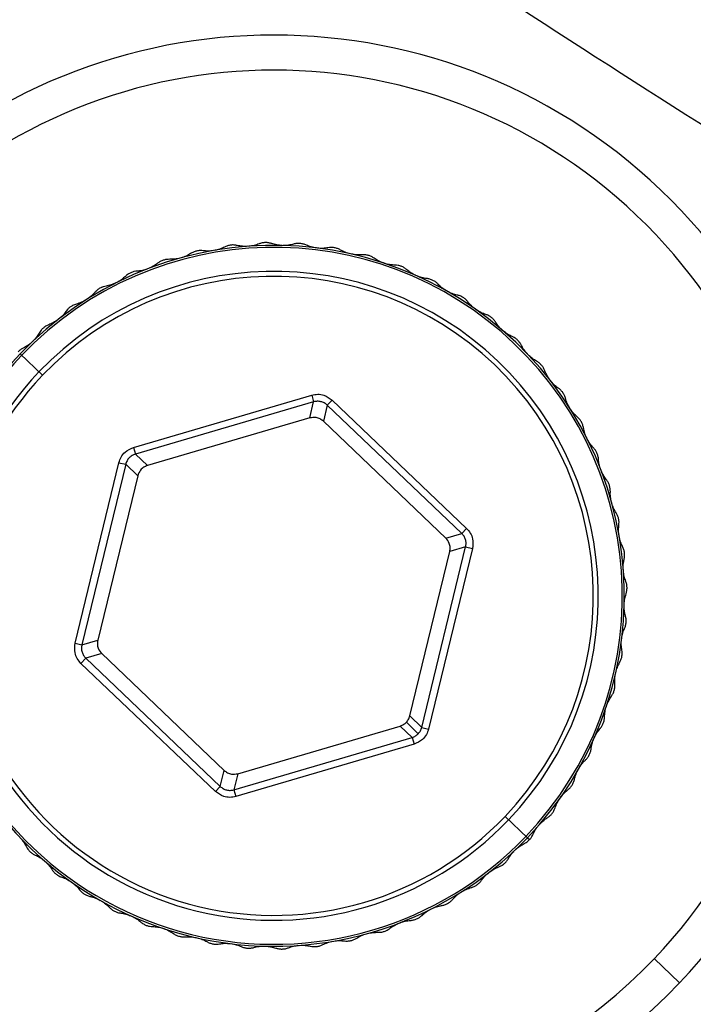
# Paper-space layout '_Bottom' of a CAD drawing. Units: millimetres. Extents: x -329 to 390, y -378 to 378.
# Drawn here: x -59 to -49, y 72 to 86 of the extents above; entities that cross this region are included whole.
import ezdxf

# ---------------------------------------------------------------- set-up
doc = ezdxf.new("R2010")
doc.units = ezdxf.units.MM

psp = doc.layouts.new('_Bottom')

# ---------------------------------------------------------------- linework, layer by layer
at = {"color": 7, "linetype": 'Continuous', "lineweight": 25}
for p, q in [((-58.142, 82.091), (-58.168, 82.059)), ((-58.503, 81.148), (-58.822, 81.452)), ((-57.206, 80.118), (-54.663, 80.864)), ((-54.663, 80.864), (-54.635, 80.769)), ((-54.372, 80.794), (-54.441, 80.721)), ((-54.372, 80.794), (-52.454, 78.964)), ((-54.635, 80.769), (-57.178, 80.022)), ((-54.691, 80.539), (-54.635, 80.769)), ((-54.441, 80.721), (-54.497, 80.492)), ((-52.523, 78.892), (-54.441, 80.721)), ((-54.691, 80.539), (-57.007, 79.859)), ((-52.75, 78.826), (-54.497, 80.492)), ((-57.206, 80.118), (-57.178, 80.022)), ((-57.178, 80.022), (-57.007, 79.859)), ((-58.038, 77.326), (-57.413, 79.901)), ((-57.316, 79.878), (-57.941, 77.302)), ((-57.413, 79.901), (-57.316, 79.878)), ((-57.145, 79.715), (-57.316, 79.878)), ((-57.145, 79.715), (-57.715, 77.369)), ((-52.523, 78.892), (-52.454, 78.964)), ((-52.75, 78.826), (-52.523, 78.892)), ((-53.092, 76.125), (-52.467, 78.701)), ((-52.37, 78.677), (-52.995, 76.101)), ((-52.467, 78.701), (-52.694, 78.634)), ((-52.467, 78.701), (-52.37, 78.677)), ((-53.263, 76.288), (-52.694, 78.634)), ((-58.038, 77.326), (-57.941, 77.302)), ((-57.941, 77.302), (-57.715, 77.369)), ((-57.658, 77.177), (-57.885, 77.111)), ((-57.658, 77.177), (-55.911, 75.511)), ((-57.954, 77.038), (-57.885, 77.111)), ((-56.036, 75.209), (-57.954, 77.038)), ((-57.885, 77.111), (-55.967, 75.281)), ((-53.263, 76.288), (-53.092, 76.125)), ((-55.717, 75.464), (-53.401, 76.144)), ((-53.23, 75.98), (-53.401, 76.144)), ((-53.142, 76.034), (-53.313, 76.197)), ((-53.092, 76.125), (-52.995, 76.101)), ((-55.773, 75.234), (-53.23, 75.98)), ((-53.202, 75.885), (-55.745, 75.138)), ((-53.23, 75.98), (-53.202, 75.885)), ((-55.967, 75.281), (-55.911, 75.511)), ((-55.717, 75.464), (-55.773, 75.234)), ((-55.967, 75.281), (-56.036, 75.209)), ((-55.773, 75.234), (-55.745, 75.138)), ((-51.068, 75.181), (-51.011, 75.233)), ((-51.905, 74.855), (-51.586, 74.55)), ((-51.586, 74.55), (-51.557, 74.523)), ((-52.24, 73.944), (-52.191, 74.004)), ((-49.777, 72.825), (-49.415, 72.48))]:
    psp.add_line(p, q, dxfattribs=at)
for radius, start, end in [(8, 316.355, 136.355), (7.5, 316.355, 136.355), (8, 136.355, 316.355), (7.5, 136.355, 316.355), (5, 316.355, 136.355), (4.971, 316.355, 136.355), (4.629, 316.355, 136.355), (4.559, 316.355, 136.355), (5, 136.355, 316.355), (4.971, 136.355, 316.355), (4.629, 136.355, 316.355), (4.559, 136.355, 316.355)]:
    psp.add_arc((-55.204, 78.001), radius, start, end, dxfattribs=at)
for points, knots in [([(-29.374, 38.955), (-30.546, 39.782), (-32.986, 41.502), (-37.866, 44.94), (-43.874, 49.17), (-51.194, 54.324), (-58.4, 59.392), (-65.861, 64.641), (-75.623, 71.505), (-87.94, 80.166), (-102.583, 90.459), (-122.107, 104.182), (-146.512, 121.333), (-175.798, 141.913), (-204.499, 162.08), (-233.784, 182.659), (-253.309, 196.377), (-263.656, 203.647)], [0, 0, 0, 0, 0.015011, 0.03125, 0.0625, 0.091949, 0.125, 0.154772, 0.1875, 0.25, 0.3125, 0.375, 0.5, 0.625, 0.75, 0.867505, 1, 1, 1, 1]), ([(-259.603, 203.259), (-217.661, 173.792), (-158.16, 131.988), (-81.099, 77.847), (-45.964, 53.162), (-28.396, 40.82)], [0, 0, 0, 0, 0.54427, 0.772135, 1, 1, 1, 1]), ([(-262.346, 200.297), (-257.25, 196.717), (-247.155, 189.625), (-232.353, 179.227), (-218.22, 169.296), (-204.059, 159.347), (-190.012, 149.478), (-175.419, 139.225), (-161.28, 129.292), (-146.728, 119.068), (-134.065, 110.172), (-122.891, 102.321), (-113.584, 95.782), (-104.12, 89.133), (-94.57, 82.423), (-85.018, 75.712), (-76.131, 69.468), (-67.999, 63.756), (-60.4, 58.416), (-52.999, 53.218), (-45.527, 47.967), (-38.17, 42.798), (-33.19, 39.299), (-30.696, 37.547)], [0, 0, 0, 0, 0.066001, 0.130744, 0.191705, 0.249053, 0.314153, 0.373641, 0.438055, 0.497271, 0.562111, 0.602059, 0.641989, 0.682646, 0.724621, 0.765671, 0.806355, 0.839707, 0.870971, 0.904758, 0.935534, 0.967721, 1, 1, 1, 1]), ([(-275.154, 187.822), (-265.042, 180.227), (-245.963, 165.897), (-217.341, 144.405), (-189.291, 123.34), (-160.669, 101.847), (-136.816, 83.937), (-117.731, 69.609), (-103.417, 58.864), (-91.375, 49.826), (-81.83, 42.663), (-74.532, 37.189), (-67.485, 31.901), (-60.322, 26.532), (-54.442, 22.126), (-49.664, 18.547), (-47.274, 16.758), (-46.126, 15.899)], [0, 0, 0, 0, 0.132491, 0.25, 0.375, 0.5, 0.625, 0.6875, 0.75, 0.8125, 0.845227, 0.875, 0.908051, 0.9375, 0.96875, 0.984989, 1, 1, 1, 1]), ([(-45.195, 17.591), (-46.33, 18.444), (-48.696, 20.22), (-53.425, 23.773), (-59.247, 28.146), (-66.341, 33.472), (-75.798, 40.577), (-87.756, 49.558), (-101.94, 60.211), (-116.124, 70.864), (-135.035, 85.068), (-158.674, 102.822), (-187.039, 124.126), (-214.779, 144.961), (-243.014, 166.166), (-261.793, 180.271), (-271.742, 187.744)], [0, 0, 0, 0, 0.015027, 0.031303, 0.062607, 0.092094, 0.125215, 0.187823, 0.250431, 0.31304, 0.375648, 0.500865, 0.626083, 0.7513, 0.868232, 1, 1, 1, 1]), ([(-47.597, 14.393), (-69.445, 30.802), (-113.14, 63.62), (-188.529, 120.243), (-242.081, 160.464), (-273.794, 184.283)], [0, 0, 0, 0, 0.289675, 0.579351, 1, 1, 1, 1]), ([(-55.5, 95.001), (-52.848, 93.187), (-47.555, 89.564), (-39.194, 84.437), (-30.493, 79.594), (-21.378, 75.083), (-11.794, 71.003), (-3.189, 67.815), (2.381, 66.277), (4.441, 65.709)], [0, 0, 0, 0, 0.151982, 0.30341, 0.454571, 0.605897, 0.758041, 0.910505, 1, 1, 1, 1]), ([(4.177, 64.886), (2.2, 65.425), (-3.983, 67.108), (-13.787, 70.771), (-25.13, 75.75), (-35.811, 81.31), (-45.973, 87.279), (-52.333, 91.559), (-55.518, 93.702)], [0, 0, 0, 0, 0.086443, 0.270365, 0.453416, 0.63546, 0.817457, 1, 1, 1, 1]), ([(-55.5, 92.546), (-52.312, 90.425), (-45.942, 86.186), (-35.753, 80.275), (-25.031, 74.769), (-13.671, 69.858), (-3.977, 66.29), (2.068, 64.67), (3.932, 64.17)], [0, 0, 0, 0, 0.183305, 0.366366, 0.54983, 0.734395, 0.918107, 1, 1, 1, 1]), ([(3.484, 62.864), (1.721, 63.344), (-4.233, 64.965), (-13.844, 68.556), (-25.228, 73.535), (-35.97, 79.113), (-46.178, 85.096), (-52.562, 89.382), (-55.756, 91.526)], [0, 0, 0, 0, 0.077652, 0.262186, 0.447574, 0.631867, 0.815791, 1, 1, 1, 1]), ([(-46.373, 83.003), (-48.345, 84.241), (-51.865, 86.453), (-55.3, 88.794), (-56.812, 89.825)], [0, 0, 0, 0, 0.559996, 1, 1, 1, 1]), ([(-55.414, 83.022), (-55.435, 83.014), (-55.464, 83.004), (-55.52, 82.993), (-55.547, 82.99), (-55.559, 82.989)], [0, 0, 0, 0, 0.583763, 0.804564, 1, 1, 1, 1]), ([(-55.232, 83.026), (-55.245, 83.03), (-55.263, 83.036), (-55.298, 83.04), (-55.323, 83.041), (-55.348, 83.039), (-55.383, 83.033), (-55.401, 83.027), (-55.414, 83.022)], [0, 0, 0, 0, 0.2917312, 0.4018285, 0.4994697, 0.5972914, 0.7075541, 1, 1, 1, 1]), ([(-55.085, 83), (-55.098, 83.001), (-55.125, 83.002), (-55.181, 83.011), (-55.21, 83.02), (-55.232, 83.026)], [0, 0, 0, 0, 0.195433, 0.416233, 1, 1, 1, 1]), ([(-54.921, 83.018), (-54.943, 83.013), (-54.973, 83.005), (-55.029, 83), (-55.056, 83), (-55.069, 83)], [0, 0, 0, 0, 0.583763, 0.804564, 1, 1, 1, 1]), ([(-54.739, 83.005), (-54.752, 83.01), (-54.77, 83.018), (-54.804, 83.025), (-54.829, 83.028), (-54.854, 83.029), (-54.889, 83.027), (-54.908, 83.022), (-54.921, 83.018)], [0, 0, 0, 0, 0.291731, 0.401828, 0.499469, 0.597291, 0.707554, 1, 1, 1, 1]), ([(-56.39, 82.885), (-56.409, 82.873), (-56.435, 82.857), (-56.487, 82.835), (-56.513, 82.827), (-56.526, 82.824)], [0, 0, 0, 0, 0.5837631, 0.8045642, 1, 1, 1, 1]), ([(-56.211, 82.924), (-56.225, 82.926), (-56.244, 82.928), (-56.28, 82.925), (-56.304, 82.921), (-56.328, 82.914), (-56.361, 82.902), (-56.378, 82.892), (-56.39, 82.885)], [0, 0, 0, 0, 0.291733, 0.40183, 0.499472, 0.597293, 0.707555, 1, 1, 1, 1]), ([(-56.063, 82.927), (-56.075, 82.925), (-56.102, 82.921), (-56.158, 82.919), (-56.189, 82.922), (-56.211, 82.924)], [0, 0, 0, 0, 0.1954334, 0.416233, 1, 1, 1, 1]), ([(-55.905, 82.977), (-55.926, 82.968), (-55.953, 82.954), (-56.007, 82.938), (-56.034, 82.932), (-56.046, 82.93)], [0, 0, 0, 0, 0.583763, 0.804564, 1, 1, 1, 1]), ([(-55.724, 82.999), (-55.738, 83.002), (-55.757, 83.006), (-55.792, 83.007), (-55.817, 83.005), (-55.841, 83.001), (-55.875, 82.992), (-55.893, 82.983), (-55.905, 82.977)], [0, 0, 0, 0, 0.291732, 0.401829, 0.499471, 0.597292, 0.707555, 1, 1, 1, 1]), ([(-55.576, 82.988), (-55.588, 82.987), (-55.616, 82.986), (-55.672, 82.989), (-55.702, 82.995), (-55.724, 82.999)], [0, 0, 0, 0, 0.195433, 0.416233, 1, 1, 1, 1]), ([(-54.596, 82.964), (-54.608, 82.966), (-54.635, 82.97), (-54.69, 82.984), (-54.718, 82.996), (-54.739, 83.005)], [0, 0, 0, 0, 0.195433, 0.416233, 1, 1, 1, 1]), ([(-54.431, 82.967), (-54.453, 82.963), (-54.483, 82.958), (-54.54, 82.958), (-54.567, 82.961), (-54.58, 82.962)], [0, 0, 0, 0, 0.583763, 0.804564, 1, 1, 1, 1]), ([(-54.251, 82.935), (-54.263, 82.942), (-54.28, 82.951), (-54.313, 82.962), (-54.338, 82.967), (-54.363, 82.97), (-54.398, 82.972), (-54.417, 82.969), (-54.431, 82.967)], [0, 0, 0, 0, 0.2917307, 0.4018279, 0.4994689, 0.5972907, 0.7075535, 1, 1, 1, 1]), ([(-54.112, 82.881), (-54.125, 82.884), (-54.151, 82.891), (-54.204, 82.91), (-54.231, 82.924), (-54.251, 82.935)], [0, 0, 0, 0, 0.195433, 0.416233, 1, 1, 1, 1]), ([(-53.948, 82.867), (-53.97, 82.866), (-54.001, 82.864), (-54.057, 82.869), (-54.084, 82.875), (-54.096, 82.877)], [0, 0, 0, 0, 0.583763, 0.804564, 1, 1, 1, 1]), ([(-56.863, 82.745), (-56.881, 82.731), (-56.905, 82.713), (-56.955, 82.686), (-56.98, 82.676), (-56.992, 82.671)], [0, 0, 0, 0, 0.583763, 0.804564, 1, 1, 1, 1]), ([(-56.689, 82.802), (-56.703, 82.802), (-56.722, 82.802), (-56.757, 82.796), (-56.781, 82.789), (-56.804, 82.78), (-56.836, 82.765), (-56.851, 82.753), (-56.863, 82.745)], [0, 0, 0, 0, 0.291734, 0.401831, 0.499473, 0.597294, 0.707556, 1, 1, 1, 1]), ([(-56.541, 82.819), (-56.554, 82.816), (-56.58, 82.81), (-56.636, 82.802), (-56.667, 82.802), (-56.689, 82.802)], [0, 0, 0, 0, 0.1954334, 0.416233, 1, 1, 1, 1]), ([(-53.772, 82.818), (-53.783, 82.826), (-53.799, 82.837), (-53.832, 82.851), (-53.855, 82.858), (-53.88, 82.864), (-53.915, 82.869), (-53.934, 82.868), (-53.948, 82.867)], [0, 0, 0, 0, 0.291731, 0.401828, 0.499469, 0.597291, 0.707554, 1, 1, 1, 1]), ([(-53.639, 82.75), (-53.651, 82.755), (-53.677, 82.764), (-53.728, 82.788), (-53.753, 82.805), (-53.772, 82.818)], [0, 0, 0, 0, 0.195433, 0.416233, 1, 1, 1, 1]), ([(-53.477, 82.72), (-53.499, 82.721), (-53.53, 82.723), (-53.585, 82.733), (-53.611, 82.741), (-53.624, 82.745)], [0, 0, 0, 0, 0.583763, 0.804564, 1, 1, 1, 1]), ([(-57.153, 82.633), (-57.166, 82.632), (-57.186, 82.63), (-57.219, 82.621), (-57.243, 82.612), (-57.265, 82.6), (-57.295, 82.582), (-57.309, 82.569), (-57.32, 82.559)], [0, 0, 0, 0, 0.291734, 0.401832, 0.499474, 0.597295, 0.707557, 1, 1, 1, 1]), ([(-57.007, 82.665), (-57.019, 82.661), (-57.045, 82.652), (-57.099, 82.638), (-57.13, 82.635), (-57.153, 82.633)], [0, 0, 0, 0, 0.195433, 0.416233, 1, 1, 1, 1]), ([(-53.307, 82.654), (-53.317, 82.663), (-53.332, 82.676), (-53.363, 82.693), (-53.386, 82.703), (-53.409, 82.711), (-53.444, 82.719), (-53.463, 82.72), (-53.477, 82.72)], [0, 0, 0, 0, 0.291731, 0.401828, 0.499469, 0.597291, 0.707553, 1, 1, 1, 1]), ([(-53.181, 82.574), (-53.193, 82.579), (-53.217, 82.591), (-53.266, 82.62), (-53.289, 82.64), (-53.307, 82.654)], [0, 0, 0, 0, 0.195433, 0.416233, 1, 1, 1, 1]), ([(-57.455, 82.466), (-57.467, 82.46), (-57.492, 82.449), (-57.545, 82.43), (-57.575, 82.424), (-57.597, 82.42)], [0, 0, 0, 0, 0.195433, 0.416233, 1, 1, 1, 1]), ([(-57.32, 82.559), (-57.336, 82.544), (-57.359, 82.523), (-57.406, 82.492), (-57.43, 82.479), (-57.441, 82.473)], [0, 0, 0, 0, 0.583763, 0.804564, 1, 1, 1, 1]), ([(-53.023, 82.528), (-53.045, 82.531), (-53.075, 82.536), (-53.129, 82.552), (-53.155, 82.562), (-53.166, 82.567)], [0, 0, 0, 0, 0.5837631, 0.8045642, 1, 1, 1, 1]), ([(-52.86, 82.446), (-52.869, 82.456), (-52.883, 82.47), (-52.912, 82.49), (-52.934, 82.502), (-52.956, 82.512), (-52.99, 82.523), (-53.009, 82.526), (-53.023, 82.528)], [0, 0, 0, 0, 0.29173, 0.401828, 0.499468, 0.59729, 0.707553, 1, 1, 1, 1]), ([(-57.756, 82.33), (-57.771, 82.314), (-57.792, 82.29), (-57.835, 82.255), (-57.858, 82.24), (-57.868, 82.232)], [0, 0, 0, 0, 0.583763, 0.804564, 1, 1, 1, 1]), ([(-57.746, 82.341), (-57.748, 82.339), (-57.752, 82.335), (-57.755, 82.332), (-57.756, 82.33)], [0, 0, 0, 0, 0.559789, 1, 1, 1, 1]), ([(-57.597, 82.42), (-57.609, 82.418), (-57.626, 82.414), (-57.654, 82.404), (-57.673, 82.396), (-57.694, 82.384), (-57.714, 82.371), (-57.732, 82.356), (-57.741, 82.347), (-57.746, 82.341)], [0, 0, 0, 0, 0.287872, 0.400539, 0.499188, 0.604153, 0.714614, 0.843725, 1, 1, 1, 1]), ([(-52.743, 82.354), (-52.754, 82.36), (-52.777, 82.374), (-52.822, 82.408), (-52.844, 82.43), (-52.86, 82.446)], [0, 0, 0, 0, 0.195433, 0.416233, 1, 1, 1, 1]), ([(-52.589, 82.293), (-52.611, 82.298), (-52.641, 82.305), (-52.693, 82.327), (-52.717, 82.34), (-52.729, 82.346)], [0, 0, 0, 0, 0.583763, 0.804564, 1, 1, 1, 1]), ([(-57.882, 82.224), (-57.893, 82.217), (-57.917, 82.203), (-57.968, 82.179), (-57.997, 82.171), (-58.019, 82.164)], [0, 0, 0, 0, 0.195433, 0.416233, 1, 1, 1, 1]), ([(-52.435, 82.195), (-52.444, 82.206), (-52.456, 82.221), (-52.483, 82.243), (-52.503, 82.258), (-52.525, 82.27), (-52.557, 82.285), (-52.576, 82.289), (-52.589, 82.293)], [0, 0, 0, 0, 0.2917304, 0.4018275, 0.4994684, 0.5972904, 0.7075532, 1, 1, 1, 1]), ([(-52.328, 82.091), (-52.338, 82.099), (-52.36, 82.115), (-52.402, 82.153), (-52.421, 82.177), (-52.435, 82.195)], [0, 0, 0, 0, 0.1954334, 0.416233, 1, 1, 1, 1]), ([(-58.168, 82.059), (-58.181, 82.041), (-58.2, 82.016), (-58.239, 81.976), (-58.26, 81.959), (-58.27, 81.951)], [0, 0, 0, 0, 0.583763, 0.804564, 1, 1, 1, 1]), ([(-58.019, 82.164), (-58.028, 82.161), (-58.045, 82.157), (-58.071, 82.144), (-58.094, 82.131), (-58.112, 82.119), (-58.129, 82.105), (-58.137, 82.096), (-58.142, 82.091)], [0, 0, 0, 0, 0.280626, 0.49902, 0.621591, 0.73686, 0.858963, 1, 1, 1, 1]), ([(-52.181, 82.016), (-52.203, 82.023), (-52.232, 82.033), (-52.281, 82.06), (-52.304, 82.075), (-52.315, 82.082)], [0, 0, 0, 0, 0.583763, 0.804564, 1, 1, 1, 1]), ([(-58.283, 81.941), (-58.293, 81.933), (-58.315, 81.917), (-58.364, 81.888), (-58.392, 81.877), (-58.413, 81.868)], [0, 0, 0, 0, 0.195433, 0.416233, 1, 1, 1, 1]), ([(-52.038, 81.903), (-52.045, 81.915), (-52.056, 81.931), (-52.08, 81.956), (-52.099, 81.972), (-52.12, 81.987), (-52.15, 82.005), (-52.168, 82.011), (-52.181, 82.016)], [0, 0, 0, 0, 0.291731, 0.401828, 0.499469, 0.59729, 0.707553, 1, 1, 1, 1]), ([(-51.941, 81.79), (-51.95, 81.798), (-51.971, 81.817), (-52.008, 81.859), (-52.025, 81.884), (-52.038, 81.903)], [0, 0, 0, 0, 0.195433, 0.416233, 1, 1, 1, 1]), ([(-58.512, 81.803), (-58.52, 81.794), (-58.538, 81.774), (-58.546, 81.758), (-58.552, 81.749)], [0, 0, 0, 0, 0.432735, 1, 1, 1, 1]), ([(-58.413, 81.868), (-58.42, 81.865), (-58.434, 81.86), (-58.454, 81.849), (-58.471, 81.838), (-58.485, 81.827), (-58.5, 81.815), (-58.508, 81.807), (-58.512, 81.803)], [0, 0, 0, 0, 0.266877, 0.50898, 0.632532, 0.755276, 0.879605, 1, 1, 1, 1]), ([(-51.803, 81.7), (-51.823, 81.71), (-51.851, 81.723), (-51.898, 81.754), (-51.919, 81.771), (-51.929, 81.779)], [0, 0, 0, 0, 0.583763, 0.804564, 1, 1, 1, 1]), ([(-58.654, 81.62), (-58.664, 81.612), (-58.684, 81.593), (-58.73, 81.56), (-58.757, 81.546), (-58.777, 81.535)], [0, 0, 0, 0, 0.195433, 0.416233, 1, 1, 1, 1]), ([(-58.552, 81.749), (-58.563, 81.73), (-58.579, 81.703), (-58.614, 81.66), (-58.634, 81.64), (-58.643, 81.631)], [0, 0, 0, 0, 0.583763, 0.804564, 1, 1, 1, 1]), ([(-51.67, 81.574), (-51.677, 81.586), (-51.686, 81.603), (-51.708, 81.631), (-51.725, 81.649), (-51.744, 81.665), (-51.772, 81.686), (-51.79, 81.694), (-51.803, 81.7)], [0, 0, 0, 0, 0.2917308, 0.4018279, 0.499469, 0.5972908, 0.7075536, 1, 1, 1, 1]), ([(-58.777, 81.535), (-58.789, 81.529), (-58.806, 81.52), (-58.834, 81.498), (-58.846, 81.486), (-58.852, 81.48)], [0, 0, 0, 0, 0.5841774, 0.8045374, 1, 1, 1, 1]), ([(-51.585, 81.452), (-51.594, 81.461), (-51.612, 81.481), (-51.646, 81.527), (-51.66, 81.554), (-51.67, 81.574)], [0, 0, 0, 0, 0.1954334, 0.416233, 1, 1, 1, 1]), ([(-51.456, 81.349), (-51.476, 81.36), (-51.502, 81.376), (-51.546, 81.412), (-51.565, 81.431), (-51.574, 81.44)], [0, 0, 0, 0, 0.583763, 0.804564, 1, 1, 1, 1]), ([(-51.337, 81.21), (-51.342, 81.223), (-51.35, 81.241), (-51.369, 81.271), (-51.384, 81.29), (-51.401, 81.309), (-51.428, 81.332), (-51.444, 81.342), (-51.456, 81.349)], [0, 0, 0, 0, 0.291731, 0.401828, 0.49947, 0.597291, 0.707554, 1, 1, 1, 1]), ([(-51.265, 81.08), (-51.272, 81.091), (-51.288, 81.113), (-51.317, 81.161), (-51.329, 81.19), (-51.337, 81.21)], [0, 0, 0, 0, 0.195433, 0.416233, 1, 1, 1, 1]), ([(-51.146, 80.965), (-51.164, 80.979), (-51.189, 80.997), (-51.229, 81.037), (-51.247, 81.058), (-51.255, 81.068)], [0, 0, 0, 0, 0.583763, 0.804564, 1, 1, 1, 1]), ([(-51.041, 80.816), (-51.045, 80.829), (-51.051, 80.848), (-51.067, 80.879), (-51.08, 80.9), (-51.095, 80.92), (-51.12, 80.946), (-51.135, 80.957), (-51.146, 80.965)], [0, 0, 0, 0, 0.2917318, 0.4018293, 0.4994706, 0.5972921, 0.7075546, 1, 1, 1, 1]), ([(-54.663, 80.864), (-54.635, 80.87), (-54.577, 80.882), (-54.471, 80.866), (-54.409, 80.821), (-54.372, 80.794)], [0, 0, 0, 0, 0.276572, 0.562654, 1, 1, 1, 1]), ([(-54.441, 80.721), (-54.455, 80.733), (-54.482, 80.755), (-54.531, 80.773), (-54.584, 80.78), (-54.618, 80.772), (-54.635, 80.769)], [0, 0, 0, 0, 0.250065, 0.5, 0.749935, 1, 1, 1, 1]), ([(-50.982, 80.679), (-50.988, 80.69), (-51.002, 80.714), (-51.026, 80.765), (-51.035, 80.795), (-51.041, 80.816)], [0, 0, 0, 0, 0.195433, 0.416233, 1, 1, 1, 1]), ([(-50.875, 80.553), (-50.892, 80.568), (-50.915, 80.589), (-50.951, 80.632), (-50.966, 80.655), (-50.973, 80.666)], [0, 0, 0, 0, 0.583763, 0.804564, 1, 1, 1, 1]), ([(-54.497, 80.492), (-54.512, 80.504), (-54.542, 80.528), (-54.61, 80.551), (-54.66, 80.544), (-54.691, 80.539)], [0, 0, 0, 0, 0.2765717, 0.5626543, 1, 1, 1, 1]), ([(-50.785, 80.394), (-50.788, 80.408), (-50.792, 80.427), (-50.805, 80.46), (-50.816, 80.482), (-50.829, 80.503), (-50.851, 80.531), (-50.865, 80.544), (-50.875, 80.553)], [0, 0, 0, 0, 0.291733, 0.40183, 0.499472, 0.597293, 0.707555, 1, 1, 1, 1]), ([(-50.74, 80.253), (-50.745, 80.264), (-50.757, 80.289), (-50.775, 80.342), (-50.781, 80.372), (-50.785, 80.394)], [0, 0, 0, 0, 0.195433, 0.416233, 1, 1, 1, 1]), ([(-50.646, 80.117), (-50.661, 80.133), (-50.682, 80.156), (-50.713, 80.203), (-50.726, 80.227), (-50.732, 80.238)], [0, 0, 0, 0, 0.5837631, 0.8045642, 1, 1, 1, 1]), ([(-57.413, 79.901), (-57.404, 79.929), (-57.385, 79.984), (-57.318, 80.068), (-57.249, 80.099), (-57.206, 80.118)], [0, 0, 0, 0, 0.276572, 0.562654, 1, 1, 1, 1]), ([(-50.572, 79.95), (-50.573, 79.964), (-50.575, 79.983), (-50.585, 80.017), (-50.594, 80.04), (-50.605, 80.062), (-50.624, 80.092), (-50.637, 80.106), (-50.646, 80.117)], [0, 0, 0, 0, 0.2917338, 0.4018317, 0.4994737, 0.5972946, 0.7075566, 1, 1, 1, 1]), ([(-57.178, 80.022), (-57.195, 80.016), (-57.227, 80.004), (-57.268, 79.97), (-57.3, 79.928), (-57.311, 79.894), (-57.316, 79.878)], [0, 0, 0, 0, 0.250065, 0.5, 0.749935, 1, 1, 1, 1]), ([(-50.54, 79.804), (-50.545, 79.816), (-50.554, 79.842), (-50.567, 79.897), (-50.57, 79.927), (-50.572, 79.95)], [0, 0, 0, 0, 0.1954334, 0.416233, 1, 1, 1, 1]), ([(-57.007, 79.859), (-57.025, 79.852), (-57.062, 79.838), (-57.115, 79.791), (-57.134, 79.743), (-57.145, 79.715)], [0, 0, 0, 0, 0.276572, 0.562654, 1, 1, 1, 1]), ([(-50.461, 79.66), (-50.474, 79.678), (-50.493, 79.703), (-50.519, 79.752), (-50.53, 79.777), (-50.535, 79.789)], [0, 0, 0, 0, 0.583763, 0.804564, 1, 1, 1, 1]), ([(-50.403, 79.486), (-50.403, 79.5), (-50.403, 79.52), (-50.41, 79.554), (-50.416, 79.578), (-50.425, 79.602), (-50.441, 79.633), (-50.452, 79.649), (-50.461, 79.66)], [0, 0, 0, 0, 0.2917336, 0.4018315, 0.4994734, 0.5972944, 0.7075564, 1, 1, 1, 1]), ([(-50.386, 79.338), (-50.389, 79.351), (-50.396, 79.377), (-50.404, 79.433), (-50.404, 79.464), (-50.403, 79.486)], [0, 0, 0, 0, 0.195433, 0.416233, 1, 1, 1, 1]), ([(-50.321, 79.187), (-50.333, 79.206), (-50.349, 79.233), (-50.37, 79.284), (-50.378, 79.311), (-50.382, 79.323)], [0, 0, 0, 0, 0.5837631, 0.8045642, 1, 1, 1, 1]), ([(-50.281, 79.009), (-50.28, 79.023), (-50.278, 79.042), (-50.28, 79.077), (-50.285, 79.101), (-50.291, 79.125), (-50.304, 79.158), (-50.314, 79.175), (-50.321, 79.187)], [0, 0, 0, 0, 0.2917325, 0.4018302, 0.4994718, 0.5972931, 0.7075554, 1, 1, 1, 1]), ([(-52.454, 78.964), (-52.435, 78.943), (-52.396, 78.899), (-52.357, 78.799), (-52.365, 78.723), (-52.37, 78.677)], [0, 0, 0, 0, 0.276572, 0.562654, 1, 1, 1, 1]), ([(-50.278, 78.86), (-50.28, 78.872), (-50.284, 78.899), (-50.287, 78.956), (-50.283, 78.986), (-50.281, 79.009)], [0, 0, 0, 0, 0.195433, 0.416233, 1, 1, 1, 1]), ([(-52.694, 78.634), (-52.691, 78.653), (-52.685, 78.692), (-52.699, 78.762), (-52.731, 78.802), (-52.75, 78.826)], [0, 0, 0, 0, 0.276572, 0.562654, 1, 1, 1, 1]), ([(-52.467, 78.701), (-52.464, 78.718), (-52.458, 78.752), (-52.467, 78.805), (-52.488, 78.853), (-52.511, 78.879), (-52.523, 78.892)], [0, 0, 0, 0, 0.250065, 0.5, 0.749935, 1, 1, 1, 1]), ([(-50.228, 78.703), (-50.238, 78.723), (-50.251, 78.751), (-50.268, 78.805), (-50.273, 78.831), (-50.276, 78.844)], [0, 0, 0, 0, 0.583763, 0.804564, 1, 1, 1, 1]), ([(-50.206, 78.521), (-50.203, 78.535), (-50.199, 78.554), (-50.199, 78.589), (-50.201, 78.614), (-50.205, 78.638), (-50.214, 78.673), (-50.222, 78.69), (-50.228, 78.703)], [0, 0, 0, 0, 0.291732, 0.401829, 0.499471, 0.597292, 0.707555, 1, 1, 1, 1]), ([(-50.218, 78.373), (-50.219, 78.386), (-50.22, 78.413), (-50.217, 78.469), (-50.211, 78.499), (-50.206, 78.521)], [0, 0, 0, 0, 0.195433, 0.416233, 1, 1, 1, 1]), ([(-50.183, 78.211), (-50.191, 78.233), (-50.202, 78.262), (-50.213, 78.317), (-50.215, 78.344), (-50.217, 78.357)], [0, 0, 0, 0, 0.5837631, 0.8045642, 1, 1, 1, 1]), ([(-50.179, 78.029), (-50.175, 78.042), (-50.169, 78.061), (-50.165, 78.096), (-50.165, 78.12), (-50.166, 78.145), (-50.172, 78.18), (-50.179, 78.198), (-50.183, 78.211)], [0, 0, 0, 0, 0.291731, 0.401829, 0.49947, 0.597291, 0.707554, 1, 1, 1, 1]), ([(-50.206, 77.882), (-50.205, 77.895), (-50.203, 77.922), (-50.195, 77.978), (-50.186, 78.008), (-50.179, 78.029)], [0, 0, 0, 0, 0.195433, 0.416233, 1, 1, 1, 1]), ([(-50.187, 77.718), (-50.193, 77.74), (-50.2, 77.77), (-50.206, 77.826), (-50.206, 77.853), (-50.206, 77.866)], [0, 0, 0, 0, 0.583763, 0.804564, 1, 1, 1, 1]), ([(-50.201, 77.536), (-50.195, 77.549), (-50.188, 77.567), (-50.18, 77.601), (-50.177, 77.626), (-50.177, 77.651), (-50.179, 77.686), (-50.184, 77.705), (-50.187, 77.718)], [0, 0, 0, 0, 0.291731, 0.401828, 0.499469, 0.597291, 0.707554, 1, 1, 1, 1]), ([(-50.241, 77.393), (-50.239, 77.406), (-50.235, 77.433), (-50.221, 77.487), (-50.209, 77.516), (-50.201, 77.536)], [0, 0, 0, 0, 0.1954334, 0.416233, 1, 1, 1, 1]), ([(-57.954, 77.038), (-57.973, 77.06), (-58.012, 77.104), (-58.051, 77.204), (-58.043, 77.28), (-58.038, 77.326)], [0, 0, 0, 0, 0.276572, 0.562654, 1, 1, 1, 1]), ([(-57.941, 77.302), (-57.944, 77.285), (-57.95, 77.25), (-57.941, 77.198), (-57.92, 77.149), (-57.897, 77.124), (-57.885, 77.111)], [0, 0, 0, 0, 0.250065, 0.5, 0.749935, 1, 1, 1, 1]), ([(-57.715, 77.369), (-57.717, 77.35), (-57.723, 77.311), (-57.709, 77.241), (-57.678, 77.201), (-57.658, 77.177)], [0, 0, 0, 0, 0.2765717, 0.5626543, 1, 1, 1, 1]), ([(-50.239, 77.228), (-50.242, 77.25), (-50.247, 77.281), (-50.247, 77.337), (-50.245, 77.364), (-50.243, 77.377)], [0, 0, 0, 0, 0.583763, 0.804564, 1, 1, 1, 1]), ([(-50.27, 77.048), (-50.264, 77.06), (-50.255, 77.077), (-50.244, 77.111), (-50.238, 77.135), (-50.235, 77.16), (-50.234, 77.195), (-50.237, 77.214), (-50.239, 77.228)], [0, 0, 0, 0, 0.291731, 0.401828, 0.499469, 0.597291, 0.707554, 1, 1, 1, 1]), ([(-50.325, 76.909), (-50.322, 76.922), (-50.315, 76.948), (-50.296, 77.001), (-50.281, 77.028), (-50.27, 77.048)], [0, 0, 0, 0, 0.195433, 0.416233, 1, 1, 1, 1]), ([(-50.339, 76.745), (-50.34, 76.767), (-50.342, 76.798), (-50.336, 76.854), (-50.331, 76.881), (-50.328, 76.894)], [0, 0, 0, 0, 0.583763, 0.804564, 1, 1, 1, 1]), ([(-50.388, 76.569), (-50.38, 76.581), (-50.369, 76.597), (-50.355, 76.629), (-50.347, 76.652), (-50.342, 76.677), (-50.337, 76.712), (-50.338, 76.731), (-50.339, 76.745)], [0, 0, 0, 0, 0.2917307, 0.4018278, 0.4994689, 0.5972907, 0.7075535, 1, 1, 1, 1]), ([(-50.455, 76.436), (-50.451, 76.448), (-50.442, 76.474), (-50.417, 76.525), (-50.4, 76.55), (-50.388, 76.569)], [0, 0, 0, 0, 0.195433, 0.416233, 1, 1, 1, 1]), ([(-50.485, 76.274), (-50.484, 76.297), (-50.483, 76.327), (-50.472, 76.383), (-50.464, 76.409), (-50.46, 76.421)], [0, 0, 0, 0, 0.583763, 0.804564, 1, 1, 1, 1]), ([(-53.313, 76.197), (-53.3, 76.213), (-53.278, 76.24), (-53.268, 76.273), (-53.263, 76.288)], [0, 0, 0, 0, 0.5599386, 1, 1, 1, 1]), ([(-53.401, 76.144), (-53.383, 76.151), (-53.35, 76.163), (-53.324, 76.187), (-53.313, 76.197)], [0, 0, 0, 0, 0.560055, 1, 1, 1, 1]), ([(-50.551, 76.104), (-50.542, 76.115), (-50.53, 76.129), (-50.513, 76.16), (-50.503, 76.183), (-50.495, 76.207), (-50.487, 76.241), (-50.486, 76.26), (-50.485, 76.274)], [0, 0, 0, 0, 0.2917306, 0.4018278, 0.4994688, 0.5972907, 0.7075535, 1, 1, 1, 1]), ([(-52.995, 76.101), (-53.004, 76.074), (-53.023, 76.018), (-53.09, 75.935), (-53.16, 75.903), (-53.202, 75.885)], [0, 0, 0, 0, 0.276572, 0.562654, 1, 1, 1, 1]), ([(-50.632, 75.979), (-50.626, 75.99), (-50.614, 76.015), (-50.585, 76.063), (-50.565, 76.087), (-50.551, 76.104)], [0, 0, 0, 0, 0.195433, 0.416233, 1, 1, 1, 1]), ([(-50.677, 75.82), (-50.674, 75.842), (-50.67, 75.873), (-50.653, 75.927), (-50.643, 75.952), (-50.638, 75.964)], [0, 0, 0, 0, 0.583763, 0.804564, 1, 1, 1, 1]), ([(-50.759, 75.657), (-50.75, 75.667), (-50.736, 75.68), (-50.716, 75.709), (-50.704, 75.731), (-50.693, 75.754), (-50.682, 75.787), (-50.679, 75.806), (-50.677, 75.82)], [0, 0, 0, 0, 0.29173, 0.401828, 0.499468, 0.59729, 0.707553, 1, 1, 1, 1]), ([(-50.852, 75.54), (-50.847, 75.549), (-50.836, 75.567), (-50.81, 75.604), (-50.792, 75.623), (-50.78, 75.637)], [0, 0, 0, 0, 0.20846, 0.435678, 1, 1, 1, 1]), ([(-50.78, 75.637), (-50.776, 75.641), (-50.769, 75.648), (-50.762, 75.654), (-50.759, 75.657)], [0, 0, 0, 0, 0.559585, 1, 1, 1, 1]), ([(-55.911, 75.511), (-55.896, 75.499), (-55.866, 75.474), (-55.798, 75.451), (-55.748, 75.459), (-55.717, 75.464)], [0, 0, 0, 0, 0.276572, 0.562654, 1, 1, 1, 1]), ([(-50.913, 75.387), (-50.908, 75.408), (-50.9, 75.439), (-50.879, 75.491), (-50.866, 75.515), (-50.86, 75.526)], [0, 0, 0, 0, 0.583763, 0.804564, 1, 1, 1, 1]), ([(-51.011, 75.233), (-51, 75.241), (-50.985, 75.253), (-50.962, 75.28), (-50.948, 75.301), (-50.935, 75.322), (-50.921, 75.354), (-50.916, 75.373), (-50.913, 75.387)], [0, 0, 0, 0, 0.29173, 0.401827, 0.499468, 0.59729, 0.707553, 1, 1, 1, 1]), ([(-55.745, 75.138), (-55.773, 75.133), (-55.831, 75.121), (-55.937, 75.137), (-55.999, 75.182), (-56.036, 75.209)], [0, 0, 0, 0, 0.276572, 0.562654, 1, 1, 1, 1]), ([(-55.967, 75.281), (-55.954, 75.27), (-55.927, 75.248), (-55.877, 75.23), (-55.824, 75.223), (-55.79, 75.23), (-55.773, 75.234)], [0, 0, 0, 0, 0.250065, 0.5, 0.749935, 1, 1, 1, 1]), ([(-51.114, 75.125), (-51.107, 75.135), (-51.091, 75.156), (-51.076, 75.172), (-51.068, 75.181)], [0, 0, 0, 0, 0.46952, 1, 1, 1, 1]), ([(-51.19, 74.979), (-51.182, 75), (-51.172, 75.029), (-51.146, 75.079), (-51.131, 75.101), (-51.123, 75.112)], [0, 0, 0, 0, 0.583763, 0.804564, 1, 1, 1, 1]), ([(-51.302, 74.835), (-51.291, 74.843), (-51.275, 74.853), (-51.249, 74.878), (-51.233, 74.896), (-51.219, 74.917), (-51.201, 74.947), (-51.194, 74.966), (-51.19, 74.979)], [0, 0, 0, 0, 0.291731, 0.401828, 0.499469, 0.59729, 0.707553, 1, 1, 1, 1]), ([(-51.416, 74.738), (-51.413, 74.742), (-51.408, 74.747), (-51.403, 74.753), (-51.4, 74.755)], [0, 0, 0, 0, 0.560782, 1, 1, 1, 1]), ([(-51.4, 74.755), (-51.393, 74.763), (-51.376, 74.779), (-51.341, 74.809), (-51.318, 74.824), (-51.302, 74.835)], [0, 0, 0, 0, 0.198369, 0.424913, 1, 1, 1, 1]), ([(-51.557, 74.523), (-51.551, 74.528), (-51.54, 74.541), (-51.52, 74.57), (-51.511, 74.587), (-51.505, 74.6)], [0, 0, 0, 0, 0.1954626, 0.4158226, 1, 1, 1, 1]), ([(-51.505, 74.6), (-51.496, 74.62), (-51.483, 74.648), (-51.452, 74.695), (-51.434, 74.716), (-51.426, 74.726)], [0, 0, 0, 0, 0.583763, 0.804564, 1, 1, 1, 1]), ([(-58.823, 74.551), (-58.814, 74.542), (-58.796, 74.521), (-58.763, 74.476), (-58.748, 74.449), (-58.738, 74.429)], [0, 0, 0, 0, 0.1954334, 0.416233, 1, 1, 1, 1]), ([(-51.754, 74.383), (-51.744, 74.391), (-51.724, 74.409), (-51.679, 74.443), (-51.651, 74.457), (-51.631, 74.468)], [0, 0, 0, 0, 0.195433, 0.416233, 1, 1, 1, 1]), ([(-51.631, 74.468), (-51.619, 74.474), (-51.602, 74.483), (-51.574, 74.505), (-51.562, 74.517), (-51.557, 74.523)], [0, 0, 0, 0, 0.584177, 0.804537, 1, 1, 1, 1]), ([(-58.738, 74.429), (-58.731, 74.416), (-58.722, 74.399), (-58.701, 74.372), (-58.683, 74.354), (-58.664, 74.337), (-58.636, 74.317), (-58.618, 74.309), (-58.606, 74.303)], [0, 0, 0, 0, 0.291731, 0.401828, 0.499469, 0.597291, 0.707554, 1, 1, 1, 1]), ([(-51.857, 74.254), (-51.847, 74.27), (-51.833, 74.294), (-51.805, 74.33), (-51.789, 74.347), (-51.782, 74.355)], [0, 0, 0, 0, 0.575087, 0.801631, 1, 1, 1, 1]), ([(-51.782, 74.355), (-51.779, 74.358), (-51.774, 74.364), (-51.768, 74.369), (-51.766, 74.371)], [0, 0, 0, 0, 0.559535, 1, 1, 1, 1]), ([(-58.606, 74.303), (-58.585, 74.293), (-58.557, 74.28), (-58.51, 74.249), (-58.489, 74.232), (-58.48, 74.224)], [0, 0, 0, 0, 0.583763, 0.804564, 1, 1, 1, 1]), ([(-58.467, 74.213), (-58.458, 74.204), (-58.438, 74.186), (-58.4, 74.144), (-58.383, 74.118), (-58.371, 74.1)], [0, 0, 0, 0, 0.1954334, 0.416233, 1, 1, 1, 1]), ([(-51.995, 74.134), (-51.982, 74.14), (-51.964, 74.147), (-51.935, 74.166), (-51.915, 74.181), (-51.897, 74.199), (-51.874, 74.225), (-51.864, 74.242), (-51.857, 74.254)], [0, 0, 0, 0, 0.291731, 0.401828, 0.49947, 0.597291, 0.707554, 1, 1, 1, 1]), ([(-58.371, 74.1), (-58.363, 74.088), (-58.352, 74.072), (-58.328, 74.047), (-58.309, 74.03), (-58.289, 74.016), (-58.258, 73.998), (-58.24, 73.992), (-58.227, 73.987)], [0, 0, 0, 0, 0.291731, 0.401828, 0.499469, 0.59729, 0.707553, 1, 1, 1, 1]), ([(-52.191, 74.004), (-52.183, 74.012), (-52.168, 74.027), (-52.147, 74.044), (-52.138, 74.052)], [0, 0, 0, 0, 0.530476, 1, 1, 1, 1]), ([(-52.125, 74.062), (-52.115, 74.07), (-52.093, 74.086), (-52.044, 74.114), (-52.016, 74.126), (-51.995, 74.134)], [0, 0, 0, 0, 0.195433, 0.416233, 1, 1, 1, 1]), ([(-58.227, 73.987), (-58.206, 73.98), (-58.177, 73.969), (-58.127, 73.943), (-58.104, 73.928), (-58.093, 73.921)], [0, 0, 0, 0, 0.583763, 0.804564, 1, 1, 1, 1]), ([(-58.08, 73.911), (-58.07, 73.904), (-58.048, 73.887), (-58.007, 73.849), (-57.987, 73.825), (-57.973, 73.808)], [0, 0, 0, 0, 0.195433, 0.416233, 1, 1, 1, 1]), ([(-52.389, 73.839), (-52.376, 73.843), (-52.358, 73.848), (-52.326, 73.864), (-52.305, 73.877), (-52.286, 73.893), (-52.26, 73.917), (-52.248, 73.932), (-52.24, 73.944)], [0, 0, 0, 0, 0.291732, 0.401829, 0.499471, 0.597292, 0.707555, 1, 1, 1, 1]), ([(-57.973, 73.808), (-57.964, 73.797), (-57.952, 73.782), (-57.925, 73.759), (-57.905, 73.745), (-57.883, 73.733), (-57.851, 73.718), (-57.832, 73.713), (-57.819, 73.71)], [0, 0, 0, 0, 0.29173, 0.401827, 0.499468, 0.59729, 0.707553, 1, 1, 1, 1]), ([(-52.633, 73.694), (-52.62, 73.707), (-52.601, 73.725), (-52.566, 73.753), (-52.548, 73.765), (-52.54, 73.77)], [0, 0, 0, 0, 0.564315, 0.791536, 1, 1, 1, 1]), ([(-52.526, 73.779), (-52.515, 73.786), (-52.492, 73.8), (-52.441, 73.823), (-52.411, 73.832), (-52.389, 73.839)], [0, 0, 0, 0, 0.195433, 0.416233, 1, 1, 1, 1]), ([(-57.819, 73.71), (-57.797, 73.705), (-57.767, 73.697), (-57.715, 73.676), (-57.691, 73.663), (-57.68, 73.657)], [0, 0, 0, 0, 0.583763, 0.804564, 1, 1, 1, 1]), ([(-57.665, 73.649), (-57.654, 73.643), (-57.631, 73.628), (-57.586, 73.595), (-57.564, 73.573), (-57.549, 73.557)], [0, 0, 0, 0, 0.1954334, 0.416233, 1, 1, 1, 1]), ([(-52.811, 73.583), (-52.797, 73.585), (-52.779, 73.589), (-52.746, 73.602), (-52.724, 73.613), (-52.702, 73.626), (-52.674, 73.648), (-52.661, 73.662), (-52.652, 73.673)], [0, 0, 0, 0, 0.291733, 0.40183, 0.499472, 0.597293, 0.707555, 1, 1, 1, 1]), ([(-52.652, 73.673), (-52.649, 73.676), (-52.643, 73.683), (-52.636, 73.69), (-52.633, 73.694)], [0, 0, 0, 0, 0.560269, 1, 1, 1, 1]), ([(-57.549, 73.557), (-57.539, 73.547), (-57.525, 73.533), (-57.496, 73.513), (-57.475, 73.501), (-57.452, 73.491), (-57.418, 73.479), (-57.399, 73.477), (-57.386, 73.475)], [0, 0, 0, 0, 0.29173, 0.401828, 0.499468, 0.59729, 0.707553, 1, 1, 1, 1]), ([(-57.386, 73.475), (-57.363, 73.471), (-57.333, 73.467), (-57.279, 73.451), (-57.254, 73.44), (-57.242, 73.435)], [0, 0, 0, 0, 0.583763, 0.804564, 1, 1, 1, 1]), ([(-53.089, 73.443), (-53.072, 73.458), (-53.049, 73.479), (-53.003, 73.511), (-52.979, 73.524), (-52.967, 73.53)], [0, 0, 0, 0, 0.583763, 0.804564, 1, 1, 1, 1]), ([(-52.953, 73.537), (-52.941, 73.542), (-52.917, 73.554), (-52.863, 73.573), (-52.833, 73.578), (-52.811, 73.583)], [0, 0, 0, 0, 0.195433, 0.416233, 1, 1, 1, 1]), ([(-57.227, 73.429), (-57.215, 73.423), (-57.191, 73.412), (-57.143, 73.382), (-57.119, 73.363), (-57.102, 73.348)], [0, 0, 0, 0, 0.195433, 0.416233, 1, 1, 1, 1]), ([(-57.102, 73.348), (-57.091, 73.339), (-57.076, 73.327), (-57.045, 73.31), (-57.023, 73.3), (-56.999, 73.292), (-56.965, 73.284), (-56.945, 73.283), (-56.931, 73.282)], [0, 0, 0, 0, 0.291731, 0.401828, 0.499469, 0.597291, 0.707553, 1, 1, 1, 1]), ([(-53.546, 73.258), (-53.528, 73.271), (-53.503, 73.29), (-53.453, 73.317), (-53.428, 73.327), (-53.416, 73.332)], [0, 0, 0, 0, 0.583763, 0.804564, 1, 1, 1, 1]), ([(-53.401, 73.338), (-53.389, 73.342), (-53.363, 73.351), (-53.309, 73.365), (-53.278, 73.367), (-53.256, 73.369)], [0, 0, 0, 0, 0.195433, 0.416233, 1, 1, 1, 1]), ([(-53.256, 73.369), (-53.242, 73.371), (-53.223, 73.373), (-53.189, 73.382), (-53.166, 73.391), (-53.143, 73.402), (-53.113, 73.421), (-53.099, 73.434), (-53.089, 73.443)], [0, 0, 0, 0, 0.2917338, 0.4018317, 0.4994737, 0.5972946, 0.7075566, 1, 1, 1, 1]), ([(-56.931, 73.282), (-56.909, 73.282), (-56.878, 73.28), (-56.823, 73.269), (-56.797, 73.261), (-56.785, 73.258)], [0, 0, 0, 0, 0.583763, 0.804564, 1, 1, 1, 1]), ([(-56.769, 73.253), (-56.757, 73.248), (-56.731, 73.239), (-56.681, 73.215), (-56.655, 73.197), (-56.636, 73.185)], [0, 0, 0, 0, 0.1954334, 0.416233, 1, 1, 1, 1]), ([(-56.636, 73.185), (-56.625, 73.177), (-56.609, 73.166), (-56.577, 73.152), (-56.553, 73.144), (-56.529, 73.139), (-56.494, 73.134), (-56.474, 73.135), (-56.461, 73.136)], [0, 0, 0, 0, 0.291731, 0.401828, 0.499469, 0.597291, 0.707554, 1, 1, 1, 1]), ([(-53.867, 73.183), (-53.855, 73.187), (-53.828, 73.193), (-53.772, 73.201), (-53.742, 73.201), (-53.719, 73.201)], [0, 0, 0, 0, 0.195433, 0.416233, 1, 1, 1, 1]), ([(-53.719, 73.201), (-53.705, 73.201), (-53.686, 73.201), (-53.651, 73.207), (-53.627, 73.214), (-53.604, 73.222), (-53.572, 73.238), (-53.557, 73.25), (-53.546, 73.258)], [0, 0, 0, 0, 0.291734, 0.401831, 0.499473, 0.597294, 0.707556, 1, 1, 1, 1]), ([(-56.461, 73.136), (-56.438, 73.137), (-56.407, 73.139), (-56.351, 73.133), (-56.324, 73.128), (-56.312, 73.126)], [0, 0, 0, 0, 0.583763, 0.804564, 1, 1, 1, 1]), ([(-56.296, 73.122), (-56.284, 73.119), (-56.257, 73.112), (-56.204, 73.093), (-56.177, 73.078), (-56.157, 73.068)], [0, 0, 0, 0, 0.195433, 0.416233, 1, 1, 1, 1]), ([(-56.157, 73.068), (-56.145, 73.061), (-56.128, 73.052), (-56.095, 73.041), (-56.07, 73.036), (-56.046, 73.032), (-56.01, 73.031), (-55.991, 73.034), (-55.978, 73.036)], [0, 0, 0, 0, 0.2917307, 0.4018279, 0.4994689, 0.5972907, 0.7075535, 1, 1, 1, 1]), ([(-55.978, 73.036), (-55.955, 73.04), (-55.925, 73.044), (-55.869, 73.044), (-55.841, 73.042), (-55.829, 73.041)], [0, 0, 0, 0, 0.583763, 0.804564, 1, 1, 1, 1]), ([(-54.503, 73.025), (-54.483, 73.035), (-54.455, 73.049), (-54.401, 73.065), (-54.374, 73.07), (-54.362, 73.073)], [0, 0, 0, 0, 0.5837631, 0.8045642, 1, 1, 1, 1]), ([(-54.346, 73.076), (-54.333, 73.077), (-54.306, 73.081), (-54.25, 73.084), (-54.219, 73.081), (-54.197, 73.078)], [0, 0, 0, 0, 0.195433, 0.416233, 1, 1, 1, 1]), ([(-54.197, 73.078), (-54.183, 73.077), (-54.164, 73.075), (-54.129, 73.078), (-54.104, 73.082), (-54.08, 73.089), (-54.047, 73.101), (-54.031, 73.111), (-54.019, 73.118)], [0, 0, 0, 0, 0.291733, 0.40183, 0.499472, 0.597293, 0.707555, 1, 1, 1, 1]), ([(-54.019, 73.118), (-53.999, 73.13), (-53.973, 73.146), (-53.921, 73.167), (-53.895, 73.175), (-53.883, 73.179)], [0, 0, 0, 0, 0.583763, 0.804564, 1, 1, 1, 1]), ([(-55.813, 73.039), (-55.8, 73.037), (-55.773, 73.033), (-55.718, 73.019), (-55.69, 73.007), (-55.669, 72.998)], [0, 0, 0, 0, 0.195433, 0.416233, 1, 1, 1, 1]), ([(-55.669, 72.998), (-55.656, 72.992), (-55.639, 72.985), (-55.604, 72.978), (-55.58, 72.975), (-55.555, 72.974), (-55.519, 72.976), (-55.501, 72.981), (-55.487, 72.984)], [0, 0, 0, 0, 0.2917309, 0.4018281, 0.4994692, 0.597291, 0.7075537, 1, 1, 1, 1]), ([(-55.487, 72.984), (-55.465, 72.99), (-55.435, 72.998), (-55.379, 73.003), (-55.352, 73.003), (-55.339, 73.003)], [0, 0, 0, 0, 0.5837631, 0.8045642, 1, 1, 1, 1]), ([(-55.323, 73.003), (-55.31, 73.002), (-55.283, 73.001), (-55.228, 72.992), (-55.198, 72.983), (-55.177, 72.976)], [0, 0, 0, 0, 0.195433, 0.416233, 1, 1, 1, 1]), ([(-55.177, 72.976), (-55.163, 72.972), (-55.145, 72.967), (-55.11, 72.963), (-55.085, 72.962), (-55.06, 72.964), (-55.025, 72.969), (-55.007, 72.976), (-54.994, 72.981)], [0, 0, 0, 0, 0.2917312, 0.4018285, 0.4994697, 0.5972914, 0.7075541, 1, 1, 1, 1]), ([(-54.994, 72.981), (-54.973, 72.988), (-54.944, 72.999), (-54.889, 73.01), (-54.862, 73.013), (-54.849, 73.014)], [0, 0, 0, 0, 0.5837631, 0.8045642, 1, 1, 1, 1]), ([(-54.833, 73.015), (-54.82, 73.016), (-54.793, 73.017), (-54.736, 73.014), (-54.706, 73.008), (-54.684, 73.003)], [0, 0, 0, 0, 0.195433, 0.416233, 1, 1, 1, 1]), ([(-54.684, 73.003), (-54.671, 73.001), (-54.652, 72.997), (-54.616, 72.996), (-54.592, 72.998), (-54.567, 73.002), (-54.533, 73.011), (-54.516, 73.019), (-54.503, 73.025)], [0, 0, 0, 0, 0.2917318, 0.4018292, 0.4994706, 0.5972921, 0.7075546, 1, 1, 1, 1])]:
    psp.add_open_spline(points, degree=3, knots=knots, dxfattribs=at)
for points in [[(-53.23, 75.98), (-53.213, 75.987), (-53.181, 75.999), (-53.155, 76.022), (-53.142, 76.034)], [(-53.142, 76.034), (-53.13, 76.048), (-53.108, 76.075), (-53.097, 76.108), (-53.092, 76.125)]]:
    psp.add_open_spline(points, degree=3, dxfattribs=at)

doc.saveas('drawing.dxf')
